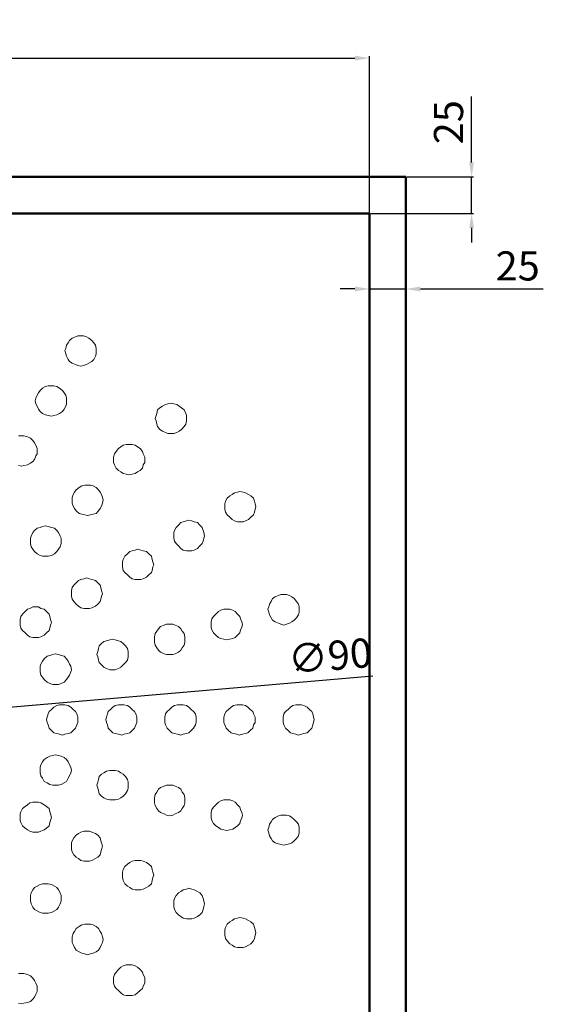
# Model space of a CAD drawing. Units: millimetres. Extents: x 12 to 2153, y -565 to 643.
# Drawn here: x 1793 to 2153, y -33 to 643 of the extents above; entities that cross this region are included whole.
import ezdxf

# ---------------------------------------------------------------- set-up
doc = ezdxf.new("R2010")
doc.units = ezdxf.units.MM
doc.layers.add('Disegno', color=7, linetype='Continuous', lineweight=50)
doc.layers.add('Quote', color=1, linetype='Continuous', lineweight=18)
doc.layers.add('Layer 1', color=7, linetype='Continuous')
doc.styles.get("Standard").update_dxf_attribs({"font": 'arial.ttf', "height": 20})
doc.dimstyles.new('ISO-25', dxfattribs={"dimtxt": 20, "dimasz": 10, "dimexe": 1.25, "dimexo": 0.625, "dimgap": 3, "dimtad": 1, "dimdsep": 46, "dimtxsty": 'Standard', "dimcen": 2.5, "dimadec": 0, "dimazin": 0, "dimtfac": 1, "dimtmove": 0, "dimatfit": 3, "dimfxl": 1, "dimarcsym": 0})

# ---------------------------------------------------------------- blocks, each defined once
blk = doc.blocks.new('*D8')
at = {"layer": 'Defpoints', "color": 0, "transparency": 16777216}
for p in [(2033.39, 616.44), (1338.39, 509.89), (2033.39, 509.89)]:
    blk.add_point(p, dxfattribs=at)
at = {"layer": 'Quote', "color": 0, "lineweight": -2, "transparency": 16777216}
for p, q in [((1338.39, 510.51), (1338.39, 617.69)), ((1348.39, 616.44), (2023.39, 616.44)), ((2033.39, 510.51), (2033.39, 617.69))]:
    blk.add_line(p, q, dxfattribs=at)
at = {"layer": 'Quote', "color": 0, "transparency": 16777216}
for points in [[(1348.39, 618.1), (1348.39, 614.77), (1338.39, 616.44)], [(2023.39, 618.1), (2023.39, 614.77), (2033.39, 616.44)]]:
    blk.add_solid(points, dxfattribs=at)
at = {"layer": 'Quote', "color": 0, "transparency": 16777216, "insert": (1685.89, 629.65), "char_height": 20, "attachment_point": 5}
blk.add_mtext('695', dxfattribs=at)
blk = doc.blocks.new('*D9')
at = {"layer": 'Defpoints', "color": 0, "transparency": 16777216}
for p in [(2058.39, 534.89), (2033.39, 509.89), (2058.39, 458.07)]:
    blk.add_point(p, dxfattribs=at)
at = {"layer": 'Quote', "color": 0, "lineweight": -2, "transparency": 16777216}
for p, q in [((2058.39, 534.26), (2058.39, 456.82)), ((2033.39, 509.26), (2033.39, 456.82)), ((2023.39, 458.07), (2013.39, 458.07)), ((2033.39, 458.07), (2058.39, 458.07)), ((2068.39, 458.07), (2152.7, 458.07))]:
    blk.add_line(p, q, dxfattribs=at)
at = {"layer": 'Quote', "color": 0, "transparency": 16777216}
for points in [[(2023.39, 459.73), (2023.39, 456.4), (2033.39, 458.07)], [(2068.39, 459.73), (2068.39, 456.4), (2058.39, 458.07)]]:
    blk.add_solid(points, dxfattribs=at)
at = {"layer": 'Quote', "color": 0, "transparency": 16777216, "insert": (2135.13, 471.28), "char_height": 20, "attachment_point": 5}
blk.add_mtext('25', dxfattribs=at)
blk = doc.blocks.new('*D10')
at = {"layer": 'Defpoints', "color": 0, "transparency": 16777216}
for p in [(2058.39, 534.89), (2103.47, 534.89), (2033.39, 509.89)]:
    blk.add_point(p, dxfattribs=at)
at = {"layer": 'Quote', "color": 0, "lineweight": -2, "transparency": 16777216}
for p, q in [((2103.47, 544.89), (2103.47, 590.03)), ((2059.02, 534.89), (2104.72, 534.89)), ((2103.47, 509.89), (2103.47, 534.89)), ((2034.02, 509.89), (2104.72, 509.89)), ((2103.47, 499.89), (2103.47, 489.89))]:
    blk.add_line(p, q, dxfattribs=at)
at = {"layer": 'Quote', "color": 0, "transparency": 16777216}
for points in [[(2101.8, 544.89), (2105.14, 544.89), (2103.47, 534.89)], [(2101.8, 499.89), (2105.14, 499.89), (2103.47, 509.89)]]:
    blk.add_solid(points, dxfattribs=at)
at = {"layer": 'Quote', "color": 0, "transparency": 16777216, "insert": (2090.26, 572.46), "char_height": 20, "attachment_point": 5, "rotation": 90}
blk.add_mtext('25', dxfattribs=at)
blk = doc.blocks.new('*D11')
at = {"layer": 'Defpoints', "color": 0, "transparency": 16777216}
for p in [(1730.73, 166.25), (1641.06, 158.53)]:
    blk.add_point(p, dxfattribs=at)
at = {"layer": 'Quote', "color": 0, "lineweight": -2, "transparency": 16777216}
for p, q in [((2035.8, 192.53), (1740.69, 167.11)), ((1641.06, 158.53), (1730.73, 166.25)), ((1631.1, 157.67), (1621.13, 156.81))]:
    blk.add_line(p, q, dxfattribs=at)
at = {"layer": 'Quote', "color": 0, "transparency": 16777216}
for points in [[(1740.55, 168.77), (1740.83, 165.45), (1730.73, 166.25)], [(1630.95, 159.33), (1631.24, 156.01), (1641.06, 158.53)]]:
    blk.add_solid(points, dxfattribs=at)
at = {"layer": 'Quote', "color": 0, "transparency": 16777216, "insert": (2006.55, 203.83), "char_height": 20, "attachment_point": 5, "rotation": 4.9237}
blk.add_mtext('∅90', dxfattribs=at)

msp = doc.modelspace()

# ---------------------------------------------------------------- linework, layer by layer
at = {"layer": 'Disegno'}
for p, q in [((1313.394, 534.889), (2058.394, 534.889)), ((2058.394, 534.889), (2058.394, -210.111)), ((1338.394, 509.889), (2033.394, 509.889)), ((2033.394, 509.889), (2033.394, -185.111))]:
    msp.add_line(p, q, dxfattribs=at)
at = {"layer": 'Layer 1', "color": 7, "lineweight": 9}
for points in [[(1845.793, 415.848), (1845.793, 417.262), (1845.321, 419.619), (1844.143, 421.032), (1842.965, 422.682), (1840.844, 424.332), (1839.194, 425.275), (1837.073, 425.982), (1835.423, 425.982), (1833.302, 425.982), (1831.653, 425.275), (1829.296, 424.332), (1827.646, 422.682), (1826.704, 421.032), (1825.525, 419.619), (1825.054, 417.262), (1824.347, 415.848), (1825.054, 413.491), (1825.525, 412.077), (1826.704, 409.721), (1827.646, 408.307), (1829.296, 407.128), (1831.653, 406.186), (1833.302, 405.479), (1835.423, 405.007), (1837.073, 405.479), (1839.194, 406.186), (1840.844, 407.128), (1842.965, 408.307), (1844.143, 409.721), (1845.321, 412.077), (1845.793, 413.491), (1845.793, 415.848)], [(1825.525, 381.441), (1825.525, 383.09), (1825.054, 385.211), (1823.876, 386.861), (1822.698, 388.511), (1820.576, 389.925), (1818.927, 391.103), (1816.806, 391.574), (1815.156, 391.574), (1812.8, 391.574), (1811.15, 391.103), (1809.029, 389.925), (1807.379, 388.511), (1806.201, 386.861), (1805.258, 385.211), (1804.551, 383.09), (1804.08, 381.441), (1804.551, 379.32), (1805.258, 377.67), (1806.201, 375.549), (1807.379, 373.899), (1809.029, 372.721), (1811.15, 371.778), (1812.8, 371.307), (1815.156, 370.836), (1816.806, 371.307), (1818.927, 371.778), (1820.576, 372.721), (1822.698, 373.899), (1823.876, 375.549), (1825.054, 377.67), (1825.525, 379.32), (1825.525, 381.441)], [(1907.773, 369.186), (1907.773, 371.307), (1907.302, 372.721), (1906.123, 375.078), (1904.474, 376.492), (1902.824, 377.67), (1901.174, 378.848), (1899.053, 379.32), (1897.404, 379.791), (1895.047, 379.32), (1893.397, 378.848), (1891.276, 377.67), (1889.627, 376.492), (1887.977, 375.078), (1887.506, 372.721), (1887.034, 371.307), (1886.327, 369.186), (1887.034, 367.536), (1887.506, 365.415), (1887.977, 363.766), (1889.627, 361.645), (1891.276, 360.466), (1893.397, 359.524), (1895.047, 358.817), (1897.404, 358.817), (1899.053, 358.817), (1901.174, 359.524), (1902.824, 360.466), (1904.474, 361.645), (1906.123, 363.766), (1907.302, 365.415), (1907.773, 367.536), (1907.773, 369.186)], [(1805.258, 347.034), (1805.258, 348.683), (1804.551, 350.804), (1803.609, 352.454), (1802.43, 354.103), (1800.781, 355.753), (1798.66, 356.696), (1796.303, 357.403), (1794.653, 357.403), (1792.532, 357.403)], [(1879.257, 341.142), (1879.257, 342.792), (1878.079, 344.912), (1877.608, 346.562), (1875.958, 348.683), (1874.308, 349.862), (1872.659, 350.804), (1870.538, 351.275), (1868.181, 351.275), (1866.531, 351.275), (1864.41, 350.804), (1862.761, 349.862), (1861.111, 348.683), (1859.461, 346.562), (1858.519, 344.912), (1857.812, 342.792), (1857.812, 341.142), (1857.812, 339.021), (1858.519, 337.371), (1859.461, 335.25), (1861.111, 333.601), (1862.761, 332.658), (1864.41, 331.479), (1866.531, 331.008), (1868.181, 330.537), (1870.538, 331.008), (1872.659, 331.479), (1874.308, 332.658), (1875.958, 333.601), (1877.608, 335.25), (1878.079, 337.371), (1879.257, 339.021), (1879.257, 341.142)], [(1792.532, 336.9), (1794.653, 336.429), (1796.303, 336.9), (1798.66, 337.371), (1800.781, 338.549), (1802.43, 339.728), (1803.609, 341.142), (1804.551, 343.499), (1805.258, 344.912), (1805.258, 347.034)], [(1850.742, 313.333), (1850.27, 314.983), (1849.563, 317.104), (1848.621, 318.754), (1847.442, 320.168), (1845.793, 321.817), (1843.672, 322.996), (1842.022, 323.467), (1839.665, 323.467), (1838.016, 323.467), (1835.895, 322.996), (1834.245, 321.817), (1832.124, 320.168), (1830.946, 318.754), (1830.003, 317.104), (1829.296, 314.983), (1829.296, 313.333), (1829.296, 311.212), (1830.003, 309.091), (1830.946, 307.442), (1832.124, 305.792), (1834.245, 304.142), (1835.895, 303.671), (1838.016, 303.2), (1839.665, 302.728), (1842.022, 303.2), (1843.672, 303.671), (1845.793, 304.142), (1847.442, 305.792), (1848.621, 307.442), (1849.563, 309.091), (1850.27, 311.212), (1850.742, 313.333)], [(1955.377, 308.62), (1954.906, 310.741), (1954.435, 312.391), (1953.728, 314.512), (1952.078, 316.161), (1950.428, 317.104), (1948.307, 318.282), (1946.658, 318.754), (1944.537, 319.225), (1942.887, 318.754), (1940.766, 318.282), (1939.116, 317.104), (1937.467, 316.161), (1935.817, 314.512), (1934.639, 312.391), (1934.167, 310.741), (1934.167, 308.62), (1934.167, 306.97), (1934.639, 304.849), (1935.817, 303.2), (1937.467, 301.55), (1939.116, 299.9), (1940.766, 298.958), (1942.887, 298.251), (1944.537, 298.251), (1946.658, 298.251), (1948.307, 298.958), (1950.428, 299.9), (1952.078, 301.55), (1953.728, 303.2), (1954.435, 304.849), (1954.906, 306.97), (1955.377, 308.62)], [(1920.263, 288.588), (1919.792, 290.945), (1919.321, 292.359), (1918.613, 294.48), (1916.964, 296.13), (1915.314, 297.779), (1913.193, 298.251), (1911.543, 298.958), (1909.423, 299.429), (1907.773, 298.958), (1905.652, 298.251), (1904.002, 297.779), (1902.353, 296.13), (1900.703, 294.48), (1899.525, 292.359), (1899.053, 290.945), (1899.053, 288.588), (1899.053, 287.174), (1899.525, 285.053), (1900.703, 283.404), (1902.353, 281.754), (1904.002, 280.104), (1905.652, 278.926), (1907.773, 278.455), (1909.423, 278.455), (1911.543, 278.455), (1913.193, 278.926), (1915.314, 280.104), (1916.964, 281.754), (1918.613, 283.404), (1919.321, 285.053), (1919.792, 287.174), (1920.263, 288.588)], [(1821.755, 285.053), (1821.755, 287.174), (1821.048, 288.588), (1820.105, 290.945), (1818.927, 292.359), (1817.277, 294.009), (1815.156, 294.48), (1812.8, 295.187), (1811.15, 295.658), (1809.029, 295.187), (1807.379, 294.48), (1805.258, 294.009), (1803.609, 292.359), (1802.43, 290.945), (1801.252, 288.588), (1800.781, 287.174), (1800.781, 285.053), (1800.781, 283.404), (1801.252, 281.283), (1802.43, 279.633), (1803.609, 277.983), (1805.258, 276.334), (1807.379, 275.155), (1809.029, 274.684), (1811.15, 274.684), (1812.8, 274.684), (1815.156, 275.155), (1817.277, 276.334), (1818.927, 277.983), (1820.105, 279.633), (1821.048, 281.283), (1821.755, 283.404), (1821.755, 285.053)], [(1885.385, 268.792), (1884.678, 270.913), (1884.206, 272.563), (1883.735, 274.684), (1882.085, 276.334), (1880.436, 277.983), (1878.079, 278.455), (1876.429, 278.926), (1874.308, 279.633), (1872.659, 278.926), (1870.538, 278.455), (1868.888, 277.983), (1867.238, 276.334), (1865.589, 274.684), (1864.41, 272.563), (1863.939, 270.913), (1863.939, 268.792), (1863.939, 267.378), (1864.41, 265.022), (1865.589, 263.608), (1867.238, 261.958), (1868.888, 260.308), (1870.538, 259.13), (1872.659, 258.659), (1874.308, 258.659), (1876.429, 258.659), (1878.079, 259.13), (1880.436, 260.308), (1882.085, 261.958), (1883.735, 263.608), (1884.206, 265.022), (1884.678, 267.378), (1885.385, 268.792)], [(1850.27, 248.997), (1849.563, 251.117), (1849.092, 253.238), (1848.621, 254.888), (1846.971, 256.538), (1845.321, 258.187), (1842.965, 258.659), (1841.315, 259.13), (1839.194, 259.837), (1837.544, 259.13), (1835.423, 258.659), (1833.774, 258.187), (1832.124, 256.538), (1830.474, 254.888), (1829.296, 253.238), (1828.825, 251.117), (1828.825, 248.997), (1828.825, 247.347), (1829.296, 245.226), (1830.474, 243.576), (1832.124, 241.927), (1833.774, 240.513), (1835.423, 239.334), (1837.544, 238.863), (1839.194, 238.863), (1841.315, 238.863), (1842.965, 239.334), (1845.321, 240.513), (1846.971, 241.927), (1848.621, 243.576), (1849.092, 245.226), (1849.563, 247.347), (1850.27, 248.997)], [(1985.071, 238.392), (1985.071, 240.041), (1984.6, 241.927), (1983.422, 243.576), (1981.772, 245.697), (1980.122, 246.876), (1978.473, 247.818), (1976.352, 248.525), (1974.702, 248.525), (1972.581, 248.525), (1970.931, 247.818), (1968.575, 246.876), (1966.925, 245.697), (1965.982, 243.576), (1964.804, 241.927), (1964.333, 240.041), (1963.626, 238.392), (1964.333, 236.271), (1964.804, 234.621), (1965.982, 232.5), (1966.925, 230.85), (1968.575, 229.672), (1970.931, 228.729), (1972.581, 228.022), (1974.702, 227.551), (1976.352, 228.022), (1978.473, 228.729), (1980.122, 229.672), (1981.772, 230.85), (1983.422, 232.5), (1984.6, 234.621), (1985.071, 236.271), (1985.071, 238.392)], [(1815.156, 229.201), (1814.449, 231.322), (1813.978, 233.443), (1813.507, 235.092), (1811.857, 236.742), (1810.207, 238.392), (1807.851, 238.863), (1806.201, 240.041), (1804.08, 240.041), (1802.43, 240.041), (1800.309, 238.863), (1798.66, 238.392), (1797.01, 236.742), (1795.36, 235.092), (1794.182, 233.443), (1793.711, 231.322), (1793.711, 229.201), (1793.711, 227.551), (1794.182, 225.43), (1795.36, 223.78), (1797.01, 222.131), (1798.66, 220.481), (1800.309, 219.538), (1802.43, 219.067), (1804.08, 219.067), (1806.201, 219.067), (1807.851, 219.538), (1810.207, 220.481), (1811.857, 222.131), (1813.507, 223.78), (1813.978, 225.43), (1814.449, 227.551), (1815.156, 229.201)], [(1946.186, 228.022), (1945.715, 229.672), (1945.008, 231.793), (1944.537, 233.443), (1942.887, 235.092), (1941.237, 236.742), (1939.588, 237.685), (1937.467, 238.392), (1935.11, 238.392), (1933.46, 238.392), (1931.339, 237.685), (1929.69, 236.742), (1928.04, 235.092), (1926.39, 233.443), (1925.212, 231.793), (1924.741, 229.672), (1924.741, 228.022), (1924.741, 225.901), (1925.212, 224.252), (1926.39, 222.131), (1928.04, 220.481), (1929.69, 219.067), (1931.339, 218.36), (1933.46, 217.889), (1935.11, 217.417), (1937.467, 217.889), (1939.588, 218.36), (1941.237, 219.067), (1942.887, 220.481), (1944.537, 222.131), (1945.008, 224.252), (1945.715, 225.901), (1946.186, 228.022)], [(1906.594, 217.889), (1906.594, 219.538), (1906.123, 221.659), (1904.945, 223.309), (1904.002, 224.959), (1902.353, 226.608), (1899.996, 227.551), (1898.346, 228.022), (1896.225, 228.022), (1894.104, 228.022), (1892.455, 227.551), (1890.098, 226.608), (1888.684, 224.959), (1887.506, 223.309), (1886.327, 221.659), (1885.856, 219.538), (1885.856, 217.889), (1885.856, 215.768), (1886.327, 213.647), (1887.506, 211.997), (1888.684, 210.347), (1890.098, 208.933), (1892.455, 207.755), (1894.104, 207.284), (1896.225, 207.284), (1898.346, 207.284), (1899.996, 207.755), (1902.353, 208.933), (1904.002, 210.347), (1904.945, 211.997), (1906.123, 213.647), (1906.594, 215.768), (1906.594, 217.889)], [(1867.71, 207.284), (1867.71, 209.405), (1867.238, 211.526), (1866.06, 213.175), (1864.41, 214.825), (1862.761, 216.239), (1861.111, 216.71), (1858.99, 217.417), (1857.34, 217.889), (1855.219, 217.417), (1852.863, 216.71), (1851.213, 216.239), (1849.563, 214.825), (1847.914, 213.175), (1847.442, 211.526), (1846.971, 209.405), (1846.264, 207.284), (1846.971, 205.634), (1847.442, 203.513), (1847.914, 201.863), (1849.563, 200.214), (1851.213, 198.564), (1852.863, 197.621), (1855.219, 196.914), (1857.34, 196.914), (1858.99, 196.914), (1861.111, 197.621), (1862.761, 198.564), (1864.41, 200.214), (1866.06, 201.863), (1867.238, 203.513), (1867.71, 205.634), (1867.71, 207.284)], [(1828.825, 196.914), (1828.353, 199.271), (1827.646, 200.685), (1826.704, 202.806), (1825.525, 204.456), (1823.876, 206.105), (1821.755, 206.577), (1820.105, 207.284), (1817.749, 207.755), (1816.099, 207.284), (1813.978, 206.577), (1812.328, 206.105), (1810.207, 204.456), (1809.029, 202.806), (1807.851, 200.685), (1807.379, 199.271), (1807.379, 196.914), (1807.379, 195.5), (1807.851, 193.144), (1809.029, 191.73), (1810.207, 190.08), (1812.328, 188.43), (1813.978, 187.488), (1816.099, 186.781), (1817.749, 186.781), (1820.105, 186.781), (1821.755, 187.488), (1823.876, 188.43), (1825.525, 190.08), (1826.704, 191.73), (1827.646, 193.144), (1828.353, 195.5), (1828.825, 196.914)], [(1833.302, 162.743), (1833.302, 164.393), (1832.595, 166.513), (1831.653, 168.163), (1830.003, 169.577), (1828.353, 171.227), (1826.704, 172.405), (1824.347, 172.876), (1822.698, 172.876), (1820.576, 172.876), (1818.927, 172.405), (1816.806, 171.227), (1815.156, 169.577), (1813.507, 168.163), (1812.8, 166.513), (1812.328, 164.393), (1811.857, 162.743), (1812.328, 160.622), (1812.8, 158.972), (1813.507, 156.851), (1815.156, 155.201), (1816.806, 153.552), (1818.927, 153.081), (1820.576, 152.609), (1822.698, 151.902), (1824.347, 152.609), (1826.704, 153.081), (1828.353, 153.552), (1830.003, 155.201), (1831.653, 156.851), (1832.595, 158.972), (1833.302, 160.622), (1833.302, 162.743)], [(1873.837, 162.743), (1873.837, 164.393), (1873.13, 166.513), (1872.187, 168.163), (1870.538, 169.577), (1868.888, 171.227), (1867.238, 172.405), (1864.882, 172.876), (1863.468, 172.876), (1861.111, 172.876), (1858.99, 172.405), (1857.34, 171.227), (1855.691, 169.577), (1854.041, 168.163), (1853.57, 166.513), (1852.863, 164.393), (1852.391, 162.743), (1852.863, 160.622), (1853.57, 158.972), (1854.041, 156.851), (1855.691, 155.201), (1857.34, 153.552), (1858.99, 153.081), (1861.111, 152.609), (1863.468, 151.902), (1864.882, 152.609), (1867.238, 153.081), (1868.888, 153.552), (1870.538, 155.201), (1872.187, 156.851), (1873.13, 158.972), (1873.837, 160.622), (1873.837, 162.743)], [(1914.372, 162.743), (1914.372, 164.393), (1913.9, 166.513), (1912.722, 168.163), (1911.072, 169.577), (1909.423, 171.227), (1907.773, 172.405), (1905.652, 172.876), (1904.002, 172.876), (1901.646, 172.876), (1899.525, 172.405), (1897.875, 171.227), (1896.225, 169.577), (1894.576, 168.163), (1893.397, 166.513), (1892.926, 164.393), (1892.926, 162.743), (1892.926, 160.622), (1893.397, 158.972), (1894.576, 156.851), (1896.225, 155.201), (1897.875, 153.552), (1899.525, 153.081), (1901.646, 152.609), (1904.002, 151.902), (1905.652, 152.609), (1907.773, 153.081), (1909.423, 153.552), (1911.072, 155.201), (1912.722, 156.851), (1913.9, 158.972), (1914.372, 160.622), (1914.372, 162.743)], [(1954.906, 162.743), (1954.906, 164.393), (1953.728, 166.513), (1953.256, 168.163), (1951.607, 169.577), (1949.957, 171.227), (1948.307, 172.405), (1946.186, 172.876), (1944.065, 172.876), (1942.416, 172.876), (1940.059, 172.405), (1938.409, 171.227), (1936.76, 169.577), (1935.11, 168.163), (1934.167, 166.513), (1933.46, 164.393), (1933.46, 162.743), (1933.46, 160.622), (1934.167, 158.972), (1935.11, 156.851), (1936.76, 155.201), (1938.409, 153.552), (1940.059, 153.081), (1942.416, 152.609), (1944.065, 151.902), (1946.186, 152.609), (1948.307, 153.081), (1949.957, 153.552), (1951.607, 155.201), (1953.256, 156.851), (1953.728, 158.972), (1954.906, 160.622), (1954.906, 162.743)], [(1995.441, 162.743), (1994.969, 164.393), (1994.498, 166.513), (1993.791, 168.163), (1992.141, 169.577), (1990.727, 171.227), (1988.371, 172.405), (1986.721, 172.876), (1984.6, 172.876), (1982.95, 172.876), (1980.829, 172.405), (1979.18, 171.227), (1977.53, 169.577), (1975.88, 168.163), (1974.702, 166.513), (1974.231, 164.393), (1974.231, 162.743), (1974.231, 160.622), (1974.702, 158.972), (1975.88, 156.851), (1977.53, 155.201), (1979.18, 153.552), (1980.829, 153.081), (1982.95, 152.609), (1984.6, 151.902), (1986.721, 152.609), (1988.371, 153.081), (1990.727, 153.552), (1992.141, 155.201), (1993.791, 156.851), (1994.498, 158.972), (1994.969, 160.622), (1995.441, 162.743)], [(1828.825, 127.864), (1828.353, 129.985), (1827.646, 131.635), (1826.704, 133.756), (1825.525, 135.406), (1823.876, 136.584), (1821.755, 137.527), (1820.105, 137.998), (1817.749, 138.469), (1816.099, 137.998), (1813.978, 137.527), (1812.328, 136.584), (1810.207, 135.406), (1809.029, 133.756), (1807.851, 131.635), (1807.379, 129.985), (1807.379, 127.864), (1807.379, 126.215), (1807.851, 124.094), (1809.029, 122.444), (1810.207, 120.323), (1812.328, 119.38), (1813.978, 118.202), (1816.099, 117.731), (1817.749, 117.731), (1820.105, 117.731), (1821.755, 118.202), (1823.876, 119.38), (1825.525, 120.323), (1826.704, 122.444), (1827.646, 124.094), (1828.353, 126.215), (1828.825, 127.864)], [(1867.71, 117.731), (1867.71, 119.852), (1867.238, 121.501), (1866.06, 123.622), (1864.41, 125.272), (1862.761, 126.215), (1861.111, 127.393), (1858.99, 127.864), (1857.34, 127.864), (1855.219, 127.864), (1852.863, 127.393), (1851.213, 126.215), (1849.563, 125.272), (1847.914, 123.622), (1847.442, 121.501), (1846.971, 119.852), (1846.264, 117.731), (1846.971, 115.61), (1847.442, 113.96), (1847.914, 111.839), (1849.563, 110.189), (1851.213, 109.011), (1852.863, 108.068), (1855.219, 107.597), (1857.34, 107.597), (1858.99, 107.597), (1861.111, 108.068), (1862.761, 109.011), (1864.41, 110.189), (1866.06, 111.839), (1867.238, 113.96), (1867.71, 115.61), (1867.71, 117.731)], [(1906.594, 107.597), (1906.594, 109.011), (1906.123, 111.368), (1904.945, 112.782), (1904.002, 114.903), (1902.353, 116.081), (1899.996, 117.024), (1898.346, 117.731), (1896.225, 117.731), (1894.104, 117.731), (1892.455, 117.024), (1890.098, 116.081), (1888.684, 114.903), (1887.506, 112.782), (1886.327, 111.368), (1885.856, 109.011), (1885.856, 107.597), (1885.856, 105.476), (1886.327, 103.826), (1887.506, 101.705), (1888.684, 100.056), (1890.098, 98.877), (1892.455, 97.935), (1894.104, 97.228), (1896.225, 96.756), (1898.346, 97.228), (1899.996, 97.935), (1902.353, 98.877), (1904.002, 100.056), (1904.945, 101.705), (1906.123, 103.826), (1906.594, 105.476), (1906.594, 107.597)], [(1815.156, 95.578), (1814.449, 97.935), (1813.978, 99.349), (1813.507, 101.705), (1811.857, 103.119), (1810.207, 104.298), (1807.851, 105.476), (1806.201, 105.947), (1804.08, 105.947), (1802.43, 105.947), (1800.309, 105.476), (1798.66, 104.298), (1797.01, 103.119), (1795.36, 101.705), (1794.182, 99.349), (1793.711, 97.935), (1793.711, 95.578), (1793.711, 93.457), (1794.182, 92.043), (1795.36, 89.686), (1797.01, 88.272), (1798.66, 87.094), (1800.309, 86.151), (1802.43, 85.444), (1804.08, 85.444), (1806.201, 85.444), (1807.851, 86.151), (1810.207, 87.094), (1811.857, 88.272), (1813.507, 89.686), (1813.978, 92.043), (1814.449, 93.457), (1815.156, 95.578)], [(1946.186, 97.228), (1945.715, 98.877), (1945.008, 100.998), (1944.537, 102.648), (1942.887, 104.298), (1941.237, 105.947), (1939.588, 106.89), (1937.467, 107.597), (1935.11, 107.597), (1933.46, 107.597), (1931.339, 106.89), (1929.69, 105.947), (1928.04, 104.298), (1926.39, 102.648), (1925.212, 100.998), (1924.741, 98.877), (1924.741, 97.228), (1924.741, 95.107), (1925.212, 93.457), (1926.39, 91.336), (1928.04, 89.686), (1929.69, 88.744), (1931.339, 87.565), (1933.46, 87.094), (1935.11, 86.623), (1937.467, 87.094), (1939.588, 87.565), (1941.237, 88.744), (1942.887, 89.686), (1944.537, 91.336), (1945.008, 93.457), (1945.715, 95.107), (1946.186, 97.228)], [(1985.071, 87.094), (1985.071, 88.744), (1984.6, 90.865), (1983.422, 92.514), (1981.772, 94.164), (1980.122, 95.578), (1978.473, 96.756), (1976.352, 97.228), (1974.702, 97.228), (1972.581, 97.228), (1970.931, 96.756), (1968.575, 95.578), (1966.925, 94.164), (1965.982, 92.514), (1964.804, 90.865), (1964.333, 88.744), (1963.626, 87.094), (1964.333, 84.973), (1964.804, 82.852), (1965.982, 81.202), (1966.925, 79.553), (1968.575, 78.139), (1970.931, 77.432), (1972.581, 76.96), (1974.702, 76.489), (1976.352, 76.96), (1978.473, 77.432), (1980.122, 78.139), (1981.772, 79.553), (1983.422, 81.202), (1984.6, 82.852), (1985.071, 84.973), (1985.071, 87.094)], [(1850.27, 75.782), (1849.563, 78.139), (1849.092, 79.553), (1848.621, 81.674), (1846.971, 83.323), (1845.321, 84.502), (1842.965, 85.444), (1841.315, 86.151), (1839.194, 86.151), (1837.544, 86.151), (1835.423, 85.444), (1833.774, 84.502), (1832.124, 83.323), (1830.474, 81.674), (1829.296, 79.553), (1828.825, 78.139), (1828.825, 75.782), (1828.825, 73.661), (1829.296, 72.011), (1830.474, 69.891), (1832.124, 68.241), (1833.774, 67.298), (1835.423, 66.12), (1837.544, 65.648), (1839.194, 65.648), (1841.315, 65.648), (1842.965, 66.12), (1845.321, 67.298), (1846.971, 68.241), (1848.621, 69.891), (1849.092, 72.011), (1849.563, 73.661), (1850.27, 75.782)], [(1885.385, 55.986), (1884.678, 58.107), (1884.206, 59.757), (1883.735, 61.878), (1882.085, 63.528), (1880.436, 64.706), (1878.079, 65.648), (1876.429, 66.12), (1874.308, 66.12), (1872.659, 66.12), (1870.538, 65.648), (1868.888, 64.706), (1867.238, 63.528), (1865.589, 61.878), (1864.41, 59.757), (1863.939, 58.107), (1863.939, 55.986), (1863.939, 54.337), (1864.41, 52.216), (1865.589, 50.095), (1867.238, 48.445), (1868.888, 47.502), (1870.538, 46.324), (1872.659, 45.853), (1874.308, 45.853), (1876.429, 45.853), (1878.079, 46.324), (1880.436, 47.502), (1882.085, 48.445), (1883.735, 50.095), (1884.206, 52.216), (1884.678, 54.337), (1885.385, 55.986)], [(1821.755, 39.961), (1821.755, 42.082), (1821.048, 43.732), (1820.105, 45.853), (1818.927, 47.502), (1817.277, 48.445), (1815.156, 49.623), (1812.8, 50.095), (1811.15, 50.095), (1809.029, 50.095), (1807.379, 49.623), (1805.258, 48.445), (1803.609, 47.502), (1802.43, 45.853), (1801.252, 43.732), (1800.781, 42.082), (1800.781, 39.961), (1800.781, 38.311), (1801.252, 36.19), (1802.43, 34.069), (1803.609, 32.42), (1805.258, 31.477), (1807.379, 30.299), (1809.029, 29.827), (1811.15, 29.827), (1812.8, 29.827), (1815.156, 30.299), (1817.277, 31.477), (1818.927, 32.42), (1820.105, 34.069), (1821.048, 36.19), (1821.755, 38.311), (1821.755, 39.961)], [(1920.263, 36.19), (1919.792, 38.311), (1919.321, 39.961), (1918.613, 42.082), (1916.964, 43.732), (1915.314, 44.674), (1913.193, 45.853), (1911.543, 46.324), (1909.423, 47.031), (1907.773, 46.324), (1905.652, 45.853), (1904.002, 44.674), (1902.353, 43.732), (1900.703, 42.082), (1899.525, 39.961), (1899.053, 38.311), (1899.053, 36.19), (1899.053, 34.541), (1899.525, 32.42), (1900.703, 30.299), (1902.353, 28.649), (1904.002, 27.706), (1905.652, 26.528), (1907.773, 26.057), (1909.423, 26.057), (1911.543, 26.057), (1913.193, 26.528), (1915.314, 27.706), (1916.964, 28.649), (1918.613, 30.299), (1919.321, 32.42), (1919.792, 34.541), (1920.263, 36.19)], [(1850.742, 12.152), (1850.27, 13.566), (1849.563, 15.923), (1848.621, 17.337), (1847.442, 19.458), (1845.793, 20.636), (1843.672, 21.815), (1842.022, 22.286), (1839.665, 22.286), (1838.016, 22.286), (1835.895, 21.815), (1834.245, 20.636), (1832.124, 19.458), (1830.946, 17.337), (1830.003, 15.923), (1829.296, 13.566), (1829.296, 12.152), (1829.296, 9.796), (1830.003, 8.382), (1830.946, 6.261), (1832.124, 4.611), (1834.245, 3.433), (1835.895, 2.49), (1838.016, 2.019), (1839.665, 1.312), (1842.022, 2.019), (1843.672, 2.49), (1845.793, 3.433), (1847.442, 4.611), (1848.621, 6.261), (1849.563, 8.382), (1850.27, 9.796), (1850.742, 12.152)], [(1955.377, 16.394), (1954.906, 18.515), (1954.435, 20.165), (1953.728, 22.286), (1952.078, 23.936), (1950.428, 24.878), (1948.307, 26.057), (1946.658, 26.528), (1944.537, 26.999), (1942.887, 26.528), (1940.766, 26.057), (1939.116, 24.878), (1937.467, 23.936), (1935.817, 22.286), (1934.639, 20.165), (1934.167, 18.515), (1934.167, 16.394), (1934.167, 14.745), (1934.639, 12.624), (1935.817, 10.974), (1937.467, 8.853), (1939.116, 7.91), (1940.766, 6.732), (1942.887, 6.261), (1944.537, 6.261), (1946.658, 6.261), (1948.307, 6.732), (1950.428, 7.91), (1952.078, 8.853), (1953.728, 10.974), (1954.435, 12.624), (1954.906, 14.745), (1955.377, 16.394)], [(1879.257, -15.892), (1879.257, -14.242), (1878.079, -12.121), (1877.608, -10.472), (1875.958, -8.822), (1874.308, -7.172), (1872.659, -6.23), (1870.538, -5.523), (1868.181, -5.523), (1866.531, -5.523), (1864.41, -6.23), (1862.761, -7.172), (1861.111, -8.822), (1859.461, -10.472), (1858.519, -12.121), (1857.812, -14.242), (1857.812, -15.892), (1857.812, -18.013), (1858.519, -20.134), (1859.461, -21.783), (1861.111, -23.197), (1862.761, -24.847), (1864.41, -26.025), (1866.531, -26.497), (1868.181, -26.497), (1870.538, -26.497), (1872.659, -26.025), (1874.308, -24.847), (1875.958, -23.197), (1877.608, -21.783), (1878.079, -20.134), (1879.257, -18.013), (1879.257, -15.892)], [(1805.258, -21.783), (1805.258, -20.134), (1804.551, -18.013), (1803.609, -16.363), (1802.43, -14.713), (1800.781, -13.064), (1798.66, -12.121), (1796.303, -11.414), (1794.653, -11.414), (1792.532, -11.414)], [(1792.532, -31.917), (1794.653, -32.388), (1796.303, -31.917), (1798.66, -31.446), (1800.781, -30.739), (1802.43, -29.089), (1803.609, -27.675), (1804.551, -25.554), (1805.258, -23.905), (1805.258, -21.783)]]:
    msp.add_lwpolyline(points, dxfattribs=at)

# ---------------------------------------------------------------- dimensions: what is measured, and where the dimension line sits
at = {"layer": 'Quote'}
for base, p1, p2, picture, middle in [((2033.394, 616.436), (1338.394, 509.889), (2033.394, 509.889), '*D8', (1685.894, 616.436)), ((2058.394, 458.067), (2033.394, 509.889), (2058.394, 534.889), '*D9', (2135.133, 458.067))]:
    dim = msp.add_linear_dim(base=base, p1=p1, p2=p2, dimstyle='ISO-25', dxfattribs=at)
    dim.commit()
    dim.dimension.update_dxf_attribs({"geometry": picture, "text_midpoint": middle, "dimtype": 160})
dim = msp.add_linear_dim(base=(2103.47, 534.889), p1=(2033.394, 509.889), p2=(2058.394, 534.889), angle=90, dimstyle='ISO-25', dxfattribs=at)
dim.commit()
dim.dimension.update_dxf_attribs({"geometry": '*D10', "text_midpoint": (2090.259, 572.46)})
dim = msp.add_diameter_dim_2p(p1=(1641.06, 158.527), p2=(1730.727, 166.252), dimstyle='ISO-25', dxfattribs=at)
dim.commit()
dim.dimension.update_dxf_attribs({"geometry": '*D11', "text_midpoint": (2007.731, 190.115), "dimtype": 163})

doc.saveas('drawing.dxf')
